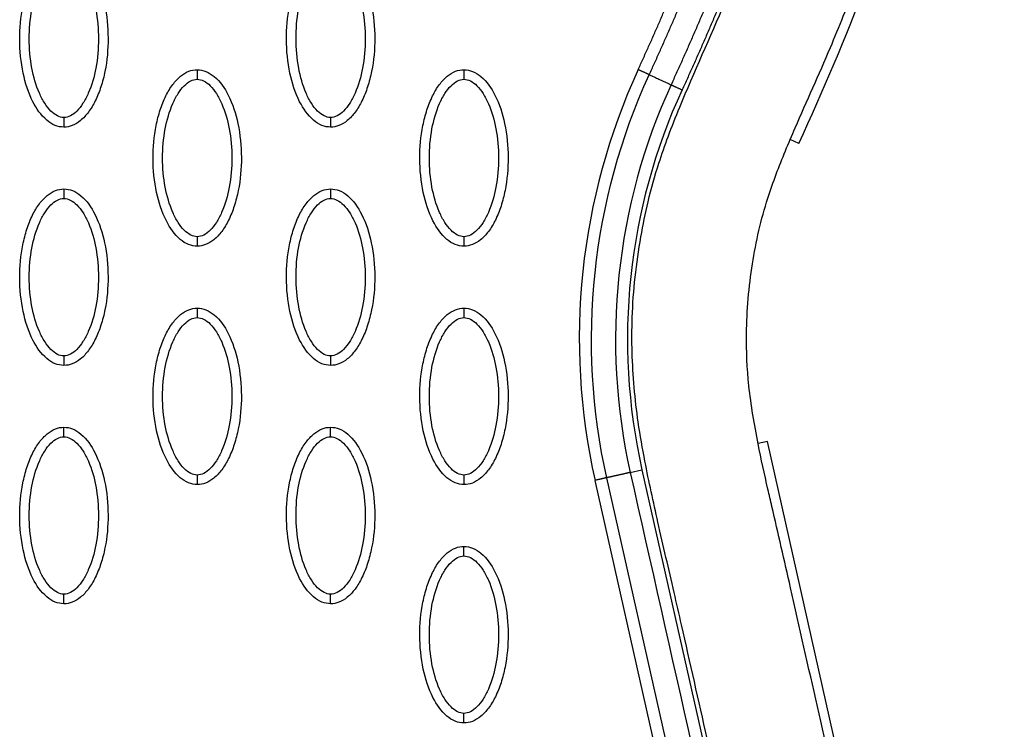
# Model space of a CAD drawing. Units: millimetres. Extents: x -12512 to 12353, y -7708 to 8854.
# Drawn here: x 2024 to 2127, y 333 to 407 of the extents above; entities that cross this region are included whole.
import ezdxf

# ---------------------------------------------------------------- set-up
doc = ezdxf.new("R2010")
doc.units = ezdxf.units.MM
doc.layers.add('DEFAULT', color=7, linetype='Continuous')

msp = doc.modelspace()

# ---------------------------------------------------------------- linework, layer by layer
at = {"layer": 'DEFAULT', "linetype": 'Continuous'}
for p, q in [((2105.93, 394.31), (2105.03, 394.73)), ((2102.64, 363.07), (2101.66, 362.85)), ((2115.57, 305.62), (2102.64, 363.07)), ((2088.26, 359.82), (2089.49, 360.1)), ((2089.49, 360.1), (2102.43, 302.65)), ((2098.74, 301.82), (2085.8, 359.27)), ((2097.49, 301.54), (2084.57, 358.99))]:
    msp.add_line(p, q, dxfattribs=at)
for centre, radius, start, end in [((2150.45, 373.83), 67.53, 155.3054, 192.6972), ((2150.44, 373.8), 62.47, 155.2781, 192.6742)]:
    msp.add_arc(centre, radius, start, end, dxfattribs=at)
for points, knots in [([(2105.93, 394.31), (2111.03, 405.4), (2119.56, 427.42), (2126.96, 460.85), (2128.2, 492.78), (2124.78, 513.08), (2122.03, 522.59)], [0, 0, 0, 0, 36.421842, 70.263478, 101.635405, 130.988568, 130.988568, 130.988568, 130.988568]), ([(2028.92, 247.17), (2030.88, 247.17), (2034.85, 247.26), (2042.86, 247.87), (2050.91, 249.03), (2058.68, 250.92), (2064.3, 252.54), (2069.61, 254.54), (2074.64, 256.71), (2079.48, 259.27), (2083.14, 261.58), (2085.86, 263.49), (2087.62, 264.87), (2089.38, 266.37), (2091.13, 267.97), (2092.74, 269.58), (2094.74, 271.77), (2096.94, 274.64), (2099.23, 278.2), (2101.08, 282.09), (2102.58, 286.23), (2103.48, 290.68), (2103.84, 295.15), (2103.54, 299.07), (2102.93, 302.64), (2102.36, 305.34), (2101.5, 309.11), (2100.41, 313.83), (2097.67, 325.87), (2095.18, 337.05), (2092.56, 348.56), (2091.22, 354.27), (2089.92, 360.2), (2089.08, 364.92), (2088.51, 369.94), (2088.29, 376.46), (2089.03, 382.97), (2090.12, 388.36), (2091.1, 391.86), (2092.26, 395.15), (2094.5, 400.8), (2097.48, 407.23), (2101.59, 417.38), (2103.89, 423.94), (2105.4, 428.68)], [0, 0, 0, 0, 5.899988, 11.890037, 24.11889, 30.250715, 35.8774, 41.64346, 47.250341, 52.332005, 58.049171, 60.220852, 62.317383, 64.730909, 67.160228, 69.441876, 71.557375, 76.051718, 80.268145, 84.26738, 88.930616, 93.444474, 97.86589, 102.34757, 105.188076, 108.766402, 110.600875, 116.809313, 123.277256, 147.667619, 151.160327, 158.700913, 165.242421, 169.381424, 173.072189, 180.386714, 188.921929, 192.677236, 196.883213, 199.809281, 203.140271, 215.110604, 221.067499, 235.977649, 235.977649, 235.977649, 235.977649]), ([(2115.62, 298.19), (2115.51, 299.65), (2115.1, 302.93), (2114.31, 306.89), (2113.59, 310.1), (2112.44, 315.05), (2109.58, 327.59), (2106.31, 342.29), (2103.62, 354.02), (2102.46, 359.05), (2101.54, 363.24), (2100.6, 368.67), (2100.31, 375), (2100.89, 381.63), (2102.36, 388.05), (2104.17, 392.72), (2106.4, 397.95), (2109.01, 403.69), (2112.93, 413.43), (2115.38, 420.45), (2116.91, 425.29)], [0, 0, 0, 0, 4.40268, 9.902399, 12.097657, 14.263965, 25.166663, 50.68466, 59.438464, 61.275104, 66.162201, 72.310748, 77.777782, 85.131222, 92.231614, 97.503166, 100.117933, 109.310501, 116.399649, 131.611973, 131.611973, 131.611973, 131.611973]), ([(2028.92, 396.02), (2028.6, 396.02), (2027.95, 396.15), (2026.7, 396.98), (2025.44, 398.84), (2024.51, 401.78), (2024.18, 405.19), (2024.44, 408.1), (2025, 410.29), (2025.57, 411.74), (2026.27, 412.95), (2027.09, 413.84), (2027.98, 414.4), (2028.62, 414.53), (2028.92, 414.52)], [0, 0, 0, 0, 0.931276, 1.963919, 4.405768, 7.571965, 11.148137, 14.632233, 16.315096, 17.90115, 19.303978, 20.494603, 21.507941, 22.408096, 22.408096, 22.408096, 22.408096]), ([(2028.92, 414.52), (2029.23, 414.52), (2029.88, 414.39), (2031.13, 413.57), (2032.39, 411.71), (2033.32, 408.77), (2033.65, 405.36), (2033.4, 402.44), (2032.84, 400.26), (2032.26, 398.81), (2031.56, 397.6), (2030.74, 396.71), (2029.85, 396.15), (2029.22, 396.02), (2028.92, 396.02)], [0, 0, 0, 0, 0.931276, 1.963919, 4.405768, 7.571965, 11.148137, 14.632233, 16.315096, 17.90115, 19.303978, 20.494603, 21.507941, 22.408096, 22.408096, 22.408096, 22.408096]), ([(2056.86, 396.02), (2056.55, 396.02), (2055.9, 396.15), (2054.65, 396.98), (2053.39, 398.84), (2052.46, 401.78), (2052.13, 405.19), (2052.38, 408.1), (2052.94, 410.29), (2053.51, 411.74), (2054.22, 412.95), (2055.04, 413.84), (2055.92, 414.4), (2056.56, 414.53), (2056.86, 414.52)], [0, 0, 0, 0, 0.931276, 1.963919, 4.405768, 7.571965, 11.148137, 14.632233, 16.315096, 17.90115, 19.303978, 20.494603, 21.507941, 22.408096, 22.408096, 22.408096, 22.408096]), ([(2056.86, 414.52), (2057.17, 414.52), (2057.83, 414.39), (2059.08, 413.57), (2060.34, 411.71), (2061.27, 408.77), (2061.6, 405.36), (2061.34, 402.44), (2060.78, 400.26), (2060.21, 398.81), (2059.51, 397.6), (2058.69, 396.71), (2057.8, 396.15), (2057.16, 396.02), (2056.86, 396.02)], [0, 0, 0, 0, 0.931276, 1.963919, 4.405768, 7.571965, 11.148137, 14.632233, 16.315096, 17.90115, 19.303978, 20.494603, 21.507941, 22.408096, 22.408096, 22.408096, 22.408096]), ([(2028.92, 397.02), (2028.68, 397.02), (2028.17, 397.17), (2027.49, 397.72), (2026.86, 398.54), (2026.09, 400.03), (2025.46, 402.3), (2025.2, 405.27), (2025.46, 408.24), (2026.09, 410.52), (2026.86, 412.01), (2027.48, 412.83), (2028.17, 413.37), (2028.68, 413.53), (2028.92, 413.53)], [0, 0, 0, 0, 0.695548, 1.55083, 2.605063, 3.799426, 6.552763, 9.628831, 12.70974, 15.480796, 16.671344, 17.708738, 18.562502, 19.270195, 19.270195, 19.270195, 19.270195]), ([(2028.92, 413.53), (2029.15, 413.53), (2029.66, 413.38), (2030.34, 412.83), (2030.98, 412), (2031.74, 410.51), (2032.37, 408.25), (2032.63, 405.28), (2032.37, 402.3), (2031.74, 400.03), (2030.97, 398.54), (2030.35, 397.72), (2029.66, 397.17), (2029.15, 397.02), (2028.92, 397.02)], [0, 0, 0, 0, 0.695548, 1.55083, 2.605063, 3.799426, 6.552763, 9.628831, 12.70974, 15.480796, 16.671344, 17.708738, 18.562502, 19.270195, 19.270195, 19.270195, 19.270195]), ([(2056.86, 397.02), (2056.63, 397.02), (2056.12, 397.17), (2055.43, 397.72), (2054.8, 398.54), (2054.04, 400.03), (2053.41, 402.3), (2053.15, 405.27), (2053.4, 408.24), (2054.04, 410.52), (2054.8, 412.01), (2055.43, 412.83), (2056.11, 413.37), (2056.63, 413.53), (2056.86, 413.53)], [0, 0, 0, 0, 0.695548, 1.55083, 2.605063, 3.799426, 6.552763, 9.628831, 12.70974, 15.480796, 16.671344, 17.708738, 18.562502, 19.270195, 19.270195, 19.270195, 19.270195]), ([(2056.86, 413.53), (2057.1, 413.53), (2057.6, 413.38), (2058.29, 412.83), (2058.92, 412), (2059.69, 410.51), (2060.32, 408.25), (2060.58, 405.28), (2060.32, 402.3), (2059.69, 400.03), (2058.92, 398.54), (2058.29, 397.72), (2057.61, 397.17), (2057.1, 397.02), (2056.86, 397.02)], [0, 0, 0, 0, 0.695548, 1.55083, 2.605063, 3.799426, 6.552763, 9.628831, 12.70974, 15.480796, 16.671344, 17.708738, 18.562502, 19.270195, 19.270195, 19.270195, 19.270195]), ([(2042.89, 383.53), (2042.58, 383.53), (2041.93, 383.66), (2040.68, 384.48), (2039.42, 386.35), (2038.49, 389.29), (2038.15, 392.69), (2038.41, 395.61), (2038.97, 397.8), (2039.54, 399.25), (2040.25, 400.46), (2041.07, 401.35), (2041.95, 401.91), (2042.59, 402.03), (2042.89, 402.03)], [0, 0, 0, 0, 0.931277, 1.963919, 4.405768, 7.571965, 11.148137, 14.632233, 16.315096, 17.90115, 19.303978, 20.494603, 21.507941, 22.408096, 22.408096, 22.408096, 22.408096]), ([(2042.89, 402.03), (2043.2, 402.03), (2043.85, 401.9), (2045.1, 401.08), (2046.36, 399.22), (2047.29, 396.28), (2047.62, 392.87), (2047.37, 389.95), (2046.81, 387.77), (2046.24, 386.31), (2045.53, 385.11), (2044.71, 384.22), (2043.83, 383.66), (2043.19, 383.53), (2042.89, 383.53)], [0, 0, 0, 0, 0.931276, 1.963919, 4.405768, 7.571965, 11.148137, 14.632233, 16.315096, 17.90115, 19.303978, 20.494603, 21.507941, 22.408096, 22.408096, 22.408096, 22.408096]), ([(2070.84, 383.53), (2070.53, 383.53), (2069.87, 383.66), (2068.62, 384.48), (2067.36, 386.35), (2066.43, 389.29), (2066.1, 392.69), (2066.36, 395.61), (2066.92, 397.8), (2067.49, 399.25), (2068.19, 400.46), (2069.01, 401.35), (2069.9, 401.91), (2070.54, 402.03), (2070.84, 402.03)], [0, 0, 0, 0, 0.931276, 1.963919, 4.405768, 7.571965, 11.148137, 14.632233, 16.315096, 17.90115, 19.303978, 20.494603, 21.507941, 22.408096, 22.408096, 22.408096, 22.408096]), ([(2070.84, 402.03), (2071.15, 402.03), (2071.8, 401.9), (2073.05, 401.08), (2074.31, 399.22), (2075.24, 396.28), (2075.57, 392.87), (2075.32, 389.95), (2074.76, 387.77), (2074.19, 386.31), (2073.48, 385.11), (2072.66, 384.22), (2071.77, 383.66), (2071.14, 383.53), (2070.84, 383.53)], [0, 0, 0, 0, 0.931276, 1.963919, 4.405768, 7.571965, 11.148137, 14.632233, 16.315096, 17.90115, 19.303978, 20.494603, 21.507941, 22.408096, 22.408096, 22.408096, 22.408096]), ([(2090.25, 401.51), (2090.3, 401.49), (2090.48, 401.41), (2090.89, 401.22), (2091.39, 400.99), (2091.9, 400.76), (2092.31, 400.57), (2092.48, 400.49), (2092.54, 400.46)], [0, 0, 0, 0, 0.308179, 0.903713, 1.499247, 2.094781, 2.690315, 2.998095, 2.998095, 2.998095, 2.998095]), ([(2042.89, 384.53), (2042.66, 384.53), (2042.15, 384.68), (2041.46, 385.22), (2040.83, 386.05), (2040.07, 387.54), (2039.43, 389.81), (2039.17, 392.78), (2039.43, 395.75), (2040.07, 398.03), (2040.83, 399.51), (2041.46, 400.33), (2042.14, 400.88), (2042.65, 401.04), (2042.89, 401.03)], [0, 0, 0, 0, 0.695548, 1.55083, 2.605063, 3.799426, 6.552763, 9.628831, 12.70974, 15.480796, 16.671344, 17.708738, 18.562502, 19.270195, 19.270195, 19.270195, 19.270195]), ([(2042.89, 401.03), (2043.12, 401.04), (2043.63, 400.89), (2044.32, 400.34), (2044.95, 399.51), (2045.71, 398.02), (2046.35, 395.76), (2046.6, 392.79), (2046.35, 389.81), (2045.71, 387.54), (2044.95, 386.05), (2044.32, 385.23), (2043.64, 384.68), (2043.13, 384.53), (2042.89, 384.53)], [0, 0, 0, 0, 0.695548, 1.55083, 2.605063, 3.799426, 6.552763, 9.628831, 12.70974, 15.480796, 16.671344, 17.708738, 18.562502, 19.270195, 19.270195, 19.270195, 19.270195]), ([(2070.84, 384.53), (2070.6, 384.53), (2070.1, 384.68), (2069.41, 385.22), (2068.78, 386.05), (2068.01, 387.54), (2067.38, 389.81), (2067.12, 392.78), (2067.38, 395.75), (2068.01, 398.03), (2068.78, 399.51), (2069.41, 400.33), (2070.09, 400.88), (2070.6, 401.04), (2070.84, 401.03)], [0, 0, 0, 0, 0.695548, 1.55083, 2.605063, 3.799426, 6.552763, 9.628831, 12.70974, 15.480796, 16.671344, 17.708738, 18.562502, 19.270195, 19.270195, 19.270195, 19.270195]), ([(2070.84, 401.03), (2071.07, 401.04), (2071.58, 400.89), (2072.26, 400.34), (2072.9, 399.51), (2073.66, 398.02), (2074.29, 395.76), (2074.55, 392.79), (2074.3, 389.81), (2073.66, 387.54), (2072.89, 386.05), (2072.27, 385.23), (2071.58, 384.68), (2071.07, 384.53), (2070.84, 384.53)], [0, 0, 0, 0, 0.695548, 1.55083, 2.605063, 3.799426, 6.552763, 9.628831, 12.70974, 15.480796, 16.671344, 17.708738, 18.562502, 19.270195, 19.270195, 19.270195, 19.270195]), ([(2028.92, 371.04), (2028.6, 371.04), (2027.95, 371.17), (2026.7, 371.99), (2025.44, 373.86), (2024.51, 376.79), (2024.18, 380.2), (2024.44, 383.12), (2025, 385.3), (2025.57, 386.76), (2026.27, 387.96), (2027.09, 388.85), (2027.98, 389.41), (2028.62, 389.54), (2028.92, 389.54)], [0, 0, 0, 0, 0.931276, 1.963919, 4.405768, 7.571965, 11.148137, 14.632233, 16.315096, 17.90115, 19.303978, 20.494603, 21.507941, 22.408096, 22.408096, 22.408096, 22.408096]), ([(2028.92, 389.54), (2029.23, 389.54), (2029.88, 389.41), (2031.13, 388.59), (2032.39, 386.72), (2033.32, 383.78), (2033.65, 380.38), (2033.4, 377.46), (2032.84, 375.27), (2032.26, 373.82), (2031.56, 372.62), (2030.74, 371.72), (2029.85, 371.16), (2029.22, 371.04), (2028.92, 371.04)], [0, 0, 0, 0, 0.931276, 1.963919, 4.405768, 7.571965, 11.148137, 14.632233, 16.315096, 17.90115, 19.303978, 20.494603, 21.507941, 22.408096, 22.408096, 22.408096, 22.408096]), ([(2056.86, 371.04), (2056.55, 371.04), (2055.9, 371.17), (2054.65, 371.99), (2053.39, 373.86), (2052.46, 376.79), (2052.13, 380.2), (2052.38, 383.12), (2052.94, 385.3), (2053.51, 386.76), (2054.22, 387.96), (2055.04, 388.85), (2055.92, 389.41), (2056.56, 389.54), (2056.86, 389.54)], [0, 0, 0, 0, 0.931276, 1.963919, 4.405768, 7.571965, 11.148137, 14.632233, 16.315096, 17.90115, 19.303978, 20.494603, 21.507941, 22.408096, 22.408096, 22.408096, 22.408096]), ([(2056.86, 389.54), (2057.17, 389.54), (2057.83, 389.41), (2059.08, 388.59), (2060.34, 386.72), (2061.27, 383.78), (2061.6, 380.38), (2061.34, 377.46), (2060.78, 375.27), (2060.21, 373.82), (2059.51, 372.62), (2058.69, 371.72), (2057.8, 371.16), (2057.16, 371.04), (2056.86, 371.04)], [0, 0, 0, 0, 0.931277, 1.963919, 4.405768, 7.571965, 11.148137, 14.632233, 16.315096, 17.90115, 19.303978, 20.494603, 21.507941, 22.408096, 22.408096, 22.408096, 22.408096]), ([(2028.92, 372.04), (2028.68, 372.03), (2028.17, 372.18), (2027.49, 372.73), (2026.86, 373.56), (2026.09, 375.05), (2025.46, 377.31), (2025.2, 380.28), (2025.46, 383.26), (2026.09, 385.53), (2026.86, 387.02), (2027.48, 387.84), (2028.17, 388.39), (2028.68, 388.54), (2028.92, 388.54)], [0, 0, 0, 0, 0.695548, 1.55083, 2.605063, 3.799426, 6.552763, 9.628831, 12.70974, 15.480796, 16.671344, 17.708738, 18.562502, 19.270195, 19.270195, 19.270195, 19.270195]), ([(2028.92, 388.54), (2029.15, 388.54), (2029.66, 388.39), (2030.34, 387.85), (2030.98, 387.02), (2031.74, 385.53), (2032.37, 383.26), (2032.63, 380.29), (2032.37, 377.32), (2031.74, 375.04), (2030.97, 373.56), (2030.35, 372.74), (2029.66, 372.19), (2029.15, 372.03), (2028.92, 372.04)], [0, 0, 0, 0, 0.695548, 1.55083, 2.605063, 3.799426, 6.552763, 9.628831, 12.70974, 15.480796, 16.671344, 17.708738, 18.562502, 19.270195, 19.270195, 19.270195, 19.270195]), ([(2056.86, 372.04), (2056.63, 372.03), (2056.12, 372.18), (2055.43, 372.73), (2054.8, 373.56), (2054.04, 375.05), (2053.41, 377.31), (2053.15, 380.28), (2053.4, 383.26), (2054.04, 385.53), (2054.8, 387.02), (2055.43, 387.84), (2056.11, 388.39), (2056.63, 388.54), (2056.86, 388.54)], [0, 0, 0, 0, 0.695548, 1.55083, 2.605063, 3.799426, 6.552763, 9.628831, 12.70974, 15.480796, 16.671344, 17.708738, 18.562502, 19.270195, 19.270195, 19.270195, 19.270195]), ([(2056.86, 388.54), (2057.1, 388.54), (2057.6, 388.39), (2058.29, 387.85), (2058.92, 387.02), (2059.69, 385.53), (2060.32, 383.26), (2060.58, 380.29), (2060.32, 377.32), (2059.69, 375.04), (2058.92, 373.56), (2058.29, 372.74), (2057.61, 372.19), (2057.1, 372.03), (2056.86, 372.04)], [0, 0, 0, 0, 0.695548, 1.55083, 2.605063, 3.799426, 6.552763, 9.628831, 12.70974, 15.480796, 16.671344, 17.708738, 18.562502, 19.270195, 19.270195, 19.270195, 19.270195]), ([(2042.89, 358.55), (2042.58, 358.55), (2041.93, 358.68), (2040.68, 359.5), (2039.42, 361.36), (2038.49, 364.3), (2038.15, 367.71), (2038.41, 370.63), (2038.97, 372.81), (2039.54, 374.27), (2040.25, 375.47), (2041.07, 376.36), (2041.95, 376.92), (2042.59, 377.05), (2042.89, 377.05)], [0, 0, 0, 0, 0.931276, 1.963919, 4.405768, 7.571965, 11.148137, 14.632233, 16.315096, 17.90115, 19.303978, 20.494603, 21.507941, 22.408096, 22.408096, 22.408096, 22.408096]), ([(2042.89, 377.05), (2043.2, 377.05), (2043.85, 376.92), (2045.1, 376.1), (2046.36, 374.23), (2047.29, 371.29), (2047.62, 367.89), (2047.37, 364.97), (2046.81, 362.78), (2046.24, 361.33), (2045.53, 360.12), (2044.71, 359.23), (2043.83, 358.67), (2043.19, 358.55), (2042.89, 358.55)], [0, 0, 0, 0, 0.931276, 1.963919, 4.405768, 7.571965, 11.148137, 14.632233, 16.315096, 17.90115, 19.303978, 20.494603, 21.507941, 22.408096, 22.408096, 22.408096, 22.408096]), ([(2070.84, 358.55), (2070.53, 358.55), (2069.87, 358.68), (2068.62, 359.5), (2067.36, 361.36), (2066.43, 364.3), (2066.1, 367.71), (2066.36, 370.63), (2066.92, 372.81), (2067.49, 374.27), (2068.19, 375.47), (2069.01, 376.36), (2069.9, 376.92), (2070.54, 377.05), (2070.84, 377.05)], [0, 0, 0, 0, 0.931276, 1.963919, 4.405768, 7.571965, 11.148137, 14.632233, 16.315096, 17.90115, 19.303978, 20.494603, 21.507941, 22.408096, 22.408096, 22.408096, 22.408096]), ([(2070.84, 377.05), (2071.15, 377.05), (2071.8, 376.92), (2073.05, 376.1), (2074.31, 374.23), (2075.24, 371.29), (2075.57, 367.89), (2075.32, 364.97), (2074.76, 362.78), (2074.19, 361.33), (2073.48, 360.12), (2072.66, 359.23), (2071.77, 358.67), (2071.14, 358.55), (2070.84, 358.55)], [0, 0, 0, 0, 0.931276, 1.963919, 4.405768, 7.571965, 11.148137, 14.632233, 16.315096, 17.90115, 19.303978, 20.494603, 21.507941, 22.408096, 22.408096, 22.408096, 22.408096]), ([(2042.89, 359.55), (2042.66, 359.54), (2042.15, 359.69), (2041.46, 360.24), (2040.83, 361.07), (2040.07, 362.56), (2039.43, 364.82), (2039.17, 367.79), (2039.43, 370.77), (2040.07, 373.04), (2040.83, 374.53), (2041.46, 375.35), (2042.14, 375.9), (2042.65, 376.05), (2042.89, 376.05)], [0, 0, 0, 0, 0.695548, 1.55083, 2.605063, 3.799426, 6.552763, 9.628831, 12.70974, 15.480796, 16.671344, 17.708738, 18.562502, 19.270195, 19.270195, 19.270195, 19.270195]), ([(2042.89, 376.05), (2043.12, 376.05), (2043.63, 375.9), (2044.32, 375.36), (2044.95, 374.53), (2045.71, 373.04), (2046.35, 370.77), (2046.6, 367.8), (2046.35, 364.83), (2045.71, 362.55), (2044.95, 361.06), (2044.32, 360.25), (2043.64, 359.7), (2043.13, 359.54), (2042.89, 359.55)], [0, 0, 0, 0, 0.695548, 1.55083, 2.605063, 3.799426, 6.552763, 9.628831, 12.70974, 15.480796, 16.671344, 17.708738, 18.562502, 19.270195, 19.270195, 19.270195, 19.270195]), ([(2070.84, 359.55), (2070.6, 359.54), (2070.1, 359.69), (2069.41, 360.24), (2068.78, 361.07), (2068.01, 362.56), (2067.38, 364.82), (2067.12, 367.79), (2067.38, 370.77), (2068.01, 373.04), (2068.78, 374.53), (2069.41, 375.35), (2070.09, 375.9), (2070.6, 376.05), (2070.84, 376.05)], [0, 0, 0, 0, 0.695548, 1.55083, 2.605063, 3.799426, 6.552763, 9.628831, 12.70974, 15.480796, 16.671344, 17.708738, 18.562502, 19.270195, 19.270195, 19.270195, 19.270195]), ([(2070.84, 376.05), (2071.07, 376.05), (2071.58, 375.9), (2072.26, 375.36), (2072.9, 374.53), (2073.66, 373.04), (2074.29, 370.77), (2074.55, 367.8), (2074.3, 364.83), (2073.66, 362.55), (2072.89, 361.06), (2072.27, 360.25), (2071.58, 359.7), (2071.07, 359.54), (2070.84, 359.55)], [0, 0, 0, 0, 0.695548, 1.55083, 2.605063, 3.799426, 6.552763, 9.628831, 12.70974, 15.480796, 16.671344, 17.708738, 18.562502, 19.270195, 19.270195, 19.270195, 19.270195]), ([(2028.92, 346.05), (2028.6, 346.06), (2027.95, 346.19), (2026.7, 347.01), (2025.44, 348.87), (2024.51, 351.81), (2024.18, 355.22), (2024.44, 358.14), (2025, 360.32), (2025.57, 361.77), (2026.27, 362.98), (2027.09, 363.87), (2027.98, 364.43), (2028.62, 364.56), (2028.92, 364.56)], [0, 0, 0, 0, 0.931276, 1.963919, 4.405768, 7.571965, 11.148137, 14.632233, 16.315096, 17.90115, 19.303978, 20.494603, 21.507941, 22.408096, 22.408096, 22.408096, 22.408096]), ([(2028.92, 364.56), (2029.23, 364.56), (2029.88, 364.43), (2031.13, 363.6), (2032.39, 361.74), (2033.32, 358.8), (2033.65, 355.39), (2033.4, 352.48), (2032.84, 350.29), (2032.26, 348.84), (2031.56, 347.63), (2030.74, 346.74), (2029.85, 346.18), (2029.22, 346.05), (2028.92, 346.05)], [0, 0, 0, 0, 0.931276, 1.963919, 4.405768, 7.571965, 11.148137, 14.632233, 16.315096, 17.90115, 19.303978, 20.494603, 21.507941, 22.408096, 22.408096, 22.408096, 22.408096]), ([(2056.86, 346.05), (2056.55, 346.06), (2055.9, 346.19), (2054.65, 347.01), (2053.39, 348.87), (2052.46, 351.81), (2052.13, 355.22), (2052.38, 358.14), (2052.94, 360.32), (2053.51, 361.77), (2054.22, 362.98), (2055.04, 363.87), (2055.92, 364.43), (2056.56, 364.56), (2056.86, 364.56)], [0, 0, 0, 0, 0.931276, 1.963919, 4.405768, 7.571965, 11.148137, 14.632233, 16.315096, 17.90115, 19.303978, 20.494603, 21.507941, 22.408096, 22.408096, 22.408096, 22.408096]), ([(2056.86, 364.56), (2057.17, 364.56), (2057.83, 364.43), (2059.08, 363.6), (2060.34, 361.74), (2061.27, 358.8), (2061.6, 355.39), (2061.34, 352.48), (2060.78, 350.29), (2060.21, 348.84), (2059.51, 347.63), (2058.69, 346.74), (2057.8, 346.18), (2057.16, 346.05), (2056.86, 346.05)], [0, 0, 0, 0, 0.931276, 1.963919, 4.405768, 7.571965, 11.148137, 14.632233, 16.315096, 17.90115, 19.303978, 20.494603, 21.507941, 22.408096, 22.408096, 22.408096, 22.408096]), ([(2028.92, 347.05), (2028.68, 347.05), (2028.17, 347.2), (2027.49, 347.75), (2026.86, 348.57), (2026.09, 350.06), (2025.46, 352.33), (2025.2, 355.3), (2025.46, 358.28), (2026.09, 360.55), (2026.86, 362.04), (2027.48, 362.86), (2028.17, 363.41), (2028.68, 363.56), (2028.92, 363.56)], [0, 0, 0, 0, 0.695548, 1.55083, 2.605063, 3.799426, 6.552763, 9.628831, 12.70974, 15.480796, 16.671344, 17.708738, 18.562502, 19.270195, 19.270195, 19.270195, 19.270195]), ([(2028.92, 363.56), (2029.15, 363.56), (2029.66, 363.41), (2030.34, 362.86), (2030.98, 362.04), (2031.74, 360.55), (2032.37, 358.28), (2032.63, 355.31), (2032.37, 352.33), (2031.74, 350.06), (2030.97, 348.57), (2030.35, 347.75), (2029.66, 347.2), (2029.15, 347.05), (2028.92, 347.05)], [0, 0, 0, 0, 0.695548, 1.55083, 2.605063, 3.799426, 6.552763, 9.628831, 12.70974, 15.480796, 16.671344, 17.708738, 18.562502, 19.270195, 19.270195, 19.270195, 19.270195]), ([(2056.86, 347.05), (2056.63, 347.05), (2056.12, 347.2), (2055.43, 347.75), (2054.8, 348.57), (2054.04, 350.06), (2053.41, 352.33), (2053.15, 355.3), (2053.4, 358.28), (2054.04, 360.55), (2054.8, 362.04), (2055.43, 362.86), (2056.11, 363.41), (2056.63, 363.56), (2056.86, 363.56)], [0, 0, 0, 0, 0.695548, 1.55083, 2.605063, 3.799426, 6.552763, 9.628831, 12.70974, 15.480796, 16.671344, 17.708738, 18.562502, 19.270195, 19.270195, 19.270195, 19.270195]), ([(2056.86, 363.56), (2057.1, 363.56), (2057.6, 363.41), (2058.29, 362.86), (2058.92, 362.04), (2059.69, 360.55), (2060.32, 358.28), (2060.58, 355.31), (2060.32, 352.33), (2059.69, 350.06), (2058.92, 348.57), (2058.29, 347.75), (2057.61, 347.2), (2057.1, 347.05), (2056.86, 347.05)], [0, 0, 0, 0, 0.695548, 1.55083, 2.605063, 3.799426, 6.552763, 9.628831, 12.70974, 15.480796, 16.671344, 17.708738, 18.562502, 19.270195, 19.270195, 19.270195, 19.270195]), ([(2070.84, 333.56), (2070.53, 333.56), (2069.87, 333.69), (2068.62, 334.52), (2067.36, 336.38), (2066.43, 339.32), (2066.1, 342.73), (2066.36, 345.64), (2066.92, 347.83), (2067.49, 349.28), (2068.19, 350.49), (2069.01, 351.38), (2069.9, 351.94), (2070.54, 352.07), (2070.84, 352.07)], [0, 0, 0, 0, 0.931277, 1.963919, 4.405768, 7.571965, 11.148137, 14.632233, 16.315096, 17.90115, 19.303978, 20.494603, 21.507941, 22.408096, 22.408096, 22.408096, 22.408096]), ([(2070.84, 352.07), (2071.15, 352.07), (2071.8, 351.93), (2073.05, 351.11), (2074.31, 349.25), (2075.24, 346.31), (2075.57, 342.9), (2075.32, 339.99), (2074.76, 337.8), (2074.19, 336.35), (2073.48, 335.14), (2072.66, 334.25), (2071.77, 333.69), (2071.14, 333.56), (2070.84, 333.56)], [0, 0, 0, 0, 0.931276, 1.963919, 4.405768, 7.571965, 11.148137, 14.632233, 16.315096, 17.90115, 19.303978, 20.494603, 21.507941, 22.408096, 22.408096, 22.408096, 22.408096]), ([(2070.84, 334.56), (2070.6, 334.56), (2070.1, 334.71), (2069.41, 335.26), (2068.78, 336.08), (2068.01, 337.57), (2067.38, 339.84), (2067.12, 342.81), (2067.38, 345.79), (2068.01, 348.06), (2068.78, 349.55), (2069.41, 350.37), (2070.09, 350.92), (2070.6, 351.07), (2070.84, 351.07)], [0, 0, 0, 0, 0.695548, 1.55083, 2.605063, 3.799426, 6.552763, 9.628831, 12.70974, 15.480796, 16.671344, 17.708738, 18.562502, 19.270195, 19.270195, 19.270195, 19.270195]), ([(2070.84, 351.07), (2071.07, 351.07), (2071.58, 350.92), (2072.26, 350.37), (2072.9, 349.55), (2073.66, 348.06), (2074.29, 345.79), (2074.55, 342.82), (2074.3, 339.84), (2073.66, 337.57), (2072.89, 336.08), (2072.27, 335.26), (2071.58, 334.71), (2071.07, 334.56), (2070.84, 334.56)], [0, 0, 0, 0, 0.695548, 1.55083, 2.605063, 3.799426, 6.552763, 9.628831, 12.70974, 15.480796, 16.671344, 17.708738, 18.562502, 19.270195, 19.270195, 19.270195, 19.270195])]:
    msp.add_open_spline(points, degree=3, knots=knots, dxfattribs=at)
for points, weights, degree, knots in [([(2107.87, 518.48), (2109.59, 512.5), (2110.84, 506.42), (2111.63, 500.25), (2112.51, 493.31), (2112.85, 486.32), (2112.66, 479.33), (2112.46, 471.38), (2111.62, 463.45), (2110.27, 455.62), (2108.71, 446.64), (2106.48, 437.79), (2103.71, 429.11), (2100.6, 419.34), (2096.82, 409.78), (2092.54, 400.46)], [1, 0.998034927219, 0.998034927219, 1, 0.998052268338, 0.998052268338, 1, 1, 1, 1, 1, 1, 1, 0.977458034249, 0.955424208719, 0.933887068929], 3, [0, 0, 0, 0, 18.629275, 18.629275, 18.629275, 39.597885, 39.597885, 39.597885, 63.69056, 63.69056, 63.69056, 91.271173, 91.271173, 91.271173, 122.294551, 122.294551, 122.294551, 122.294551]), ([(2109.09, 518.83), (2110.83, 512.8), (2112.1, 506.64), (2112.9, 500.41), (2113.78, 493.41), (2114.13, 486.35), (2113.94, 479.29), (2113.74, 471.28), (2112.89, 463.29), (2111.52, 455.4), (2109.96, 446.36), (2107.71, 437.45), (2104.93, 428.72), (2101.8, 418.89), (2098, 409.29), (2093.7, 399.93)], [1, 0.998034348758, 0.998034348758, 1, 0.998051570383, 0.998051570383, 1, 1, 1, 1, 1, 1, 1, 0.977458034249, 0.955424208719, 0.933887068929], 3, [0, 0, 0, 0, 18.827343, 18.827343, 18.827343, 39.992207, 39.992207, 39.992207, 64.084883, 64.084883, 64.084883, 91.665495, 91.665495, 91.665495, 122.688873, 122.688873, 122.688873, 122.688873]), ([(2089.09, 402.05), (2093.2, 410.98), (2096.84, 420.14), (2099.86, 429.5), (2102.58, 437.96), (2104.8, 446.59), (2106.37, 455.33), (2107.75, 463.09), (2108.62, 470.94), (2108.86, 478.81), (2109.07, 485.71), (2108.76, 492.61), (2107.91, 499.47), (2107.15, 505.54), (2105.92, 511.54), (2104.23, 517.43)], [1, 1.02306021995, 1.04665221363, 1.07078824389, 1.07078824389, 1.07078824389, 1.07078824389, 1.07078824389, 1.07078824389, 1.07078824389, 1.06865331939, 1.06865331939, 1.07078824389, 1.06861710187, 1.06861710187, 1.07078824389], 3, [1.199943, 1.199943, 1.199943, 1.199943, 30.977397, 30.977397, 30.977397, 57.898416, 57.898416, 57.898416, 81.762423, 81.762423, 81.762423, 102.463066, 102.463066, 102.463066, 120.812199, 120.812199, 120.812199, 120.812199]), ([(2090.25, 401.51), (2094.38, 410.49), (2098.04, 419.69), (2101.07, 429.1), (2103.81, 437.61), (2106.05, 446.3), (2107.62, 455.11), (2109.02, 462.92), (2109.9, 470.83), (2110.13, 478.77), (2110.35, 485.74), (2110.03, 492.71), (2109.17, 499.63), (2108.41, 505.77), (2107.17, 511.83), (2105.45, 517.78)], [1, 1.02306021995, 1.04665221363, 1.07078824389, 1.07078824389, 1.07078824389, 1.07078824389, 1.07078824389, 1.07078824389, 1.07078824389, 1.06865251406, 1.06865251406, 1.07078824389, 1.06861646154, 1.06861646154, 1.07078824389], 3, [1.199943, 1.199943, 1.199943, 1.199943, 30.977397, 30.977397, 30.977397, 57.898416, 57.898416, 57.898416, 81.762423, 81.762423, 81.762423, 102.661635, 102.661635, 102.661635, 121.212019, 121.212019, 121.212019, 121.212019]), ([(2088.26, 359.82), (2087.83, 359.72), (2087.03, 359.54), (2086.23, 359.36), (2085.8, 359.27)], [1, 0.877694543653, 1, 0.877694543653, 1], 2, [-2.998594, -2.998594, -2.998594, -1.499297, -1.499297, 0, 0, 0])]:
    msp.add_rational_spline(points, weights, degree=degree, knots=knots, dxfattribs=at)
for points, weights, degree in [([(2042.89, 402.03), (2042.89, 402.03), (2042.89, 401.62), (2042.89, 401.03)], [1, 0.80478341158, 0.804777885, 1], 3), ([(2070.84, 402.03), (2070.84, 402.03), (2070.84, 401.62), (2070.84, 401.03)], [1, 0.804783411586, 0.804777885005, 1], 3), ([(2090.25, 401.51), (2089.84, 401.7), (2089.09, 402.05)], [1, 0.877695834582, 1], 2), ([(2092.54, 400.46), (2092.94, 400.27), (2093.7, 399.93)], [1, 0.877710603761, 1], 2), ([(2028.92, 397.02), (2028.92, 396.43), (2028.92, 396.02), (2028.92, 396.02)], [1, 0.804777885043, 0.804783411629, 1], 3), ([(2056.86, 397.02), (2056.86, 396.43), (2056.86, 396.02), (2056.86, 396.02)], [1, 0.804777885043, 0.804783411629, 1], 3), ([(2028.92, 389.54), (2028.92, 389.54), (2028.92, 389.13), (2028.92, 388.54)], [1, 0.804783411629, 0.804777885043, 1], 3), ([(2056.86, 389.54), (2056.86, 389.54), (2056.86, 389.13), (2056.86, 388.54)], [1, 0.804783411629, 0.804777885043, 1], 3), ([(2042.89, 384.53), (2042.89, 383.94), (2042.89, 383.53), (2042.89, 383.53)], [1, 0.804777885116, 0.80478341171, 1], 3), ([(2070.84, 384.53), (2070.84, 383.94), (2070.84, 383.53), (2070.84, 383.53)], [1, 0.804777885116, 0.80478341171, 1], 3), ([(2042.89, 377.05), (2042.89, 377.05), (2042.89, 376.64), (2042.89, 376.05)], [1, 0.804783411583, 0.804777885003, 1], 3), ([(2070.84, 377.05), (2070.84, 377.05), (2070.84, 376.64), (2070.84, 376.05)], [1, 0.804783336679, 0.804777801008, 1], 3), ([(2028.92, 372.04), (2028.92, 371.45), (2028.92, 371.04), (2028.92, 371.04)], [1, 0.804777885043, 0.804783411629, 1], 3), ([(2056.86, 372.04), (2056.86, 371.45), (2056.86, 371.04), (2056.86, 371.04)], [1, 0.804777885043, 0.804783411629, 1], 3), ([(2028.92, 363.56), (2028.92, 364.14), (2028.92, 364.56), (2028.92, 364.56)], [1, 0.804777800895, 0.804783336551, 1], 3), ([(2056.86, 363.56), (2056.86, 364.14), (2056.86, 364.56), (2056.86, 364.56)], [1, 0.804777885042, 0.804783411628, 1], 3), ([(2042.89, 359.55), (2042.89, 358.96), (2042.89, 358.55), (2042.89, 358.55)], [1, 0.804777885116, 0.80478341171, 1], 3), ([(2070.84, 359.55), (2070.84, 358.96), (2070.84, 358.55), (2070.84, 358.55)], [1, 0.804777885116, 0.804783411711, 1], 3), ([(2085.8, 359.27), (2085.37, 359.17), (2084.57, 358.99)], [1, 0.877697797534, 1], 2), ([(2070.84, 351.07), (2070.84, 351.65), (2070.84, 352.07), (2070.84, 352.07)], [1, 0.804777884966, 0.804783411542, 1], 3), ([(2028.92, 346.05), (2028.92, 346.05), (2028.92, 346.47), (2028.92, 347.05)], [1, 0.804783411542, 0.804777884966, 1], 3), ([(2056.86, 346.05), (2056.86, 346.05), (2056.86, 346.47), (2056.86, 347.05)], [1, 0.804783336715, 0.804777801041, 1], 3), ([(2070.84, 333.56), (2070.84, 333.56), (2070.84, 333.98), (2070.84, 334.56)], [1, 0.804783336551, 0.804777800895, 1], 3)]:
    msp.add_rational_spline(points, weights, degree=degree, dxfattribs=at)
for points in [[(2085.8, 359.27), (2082.63, 373.33), (2084.22, 388.42), (2090.25, 401.51)], [(2092.54, 400.46), (2086.74, 387.86), (2085.21, 373.35), (2088.26, 359.82)], [(2088.26, 359.82), (2092.57, 340.67), (2096.88, 321.52), (2101.19, 302.37)]]:
    msp.add_open_spline(points, degree=3, dxfattribs=at)

doc.saveas('drawing.dxf')
